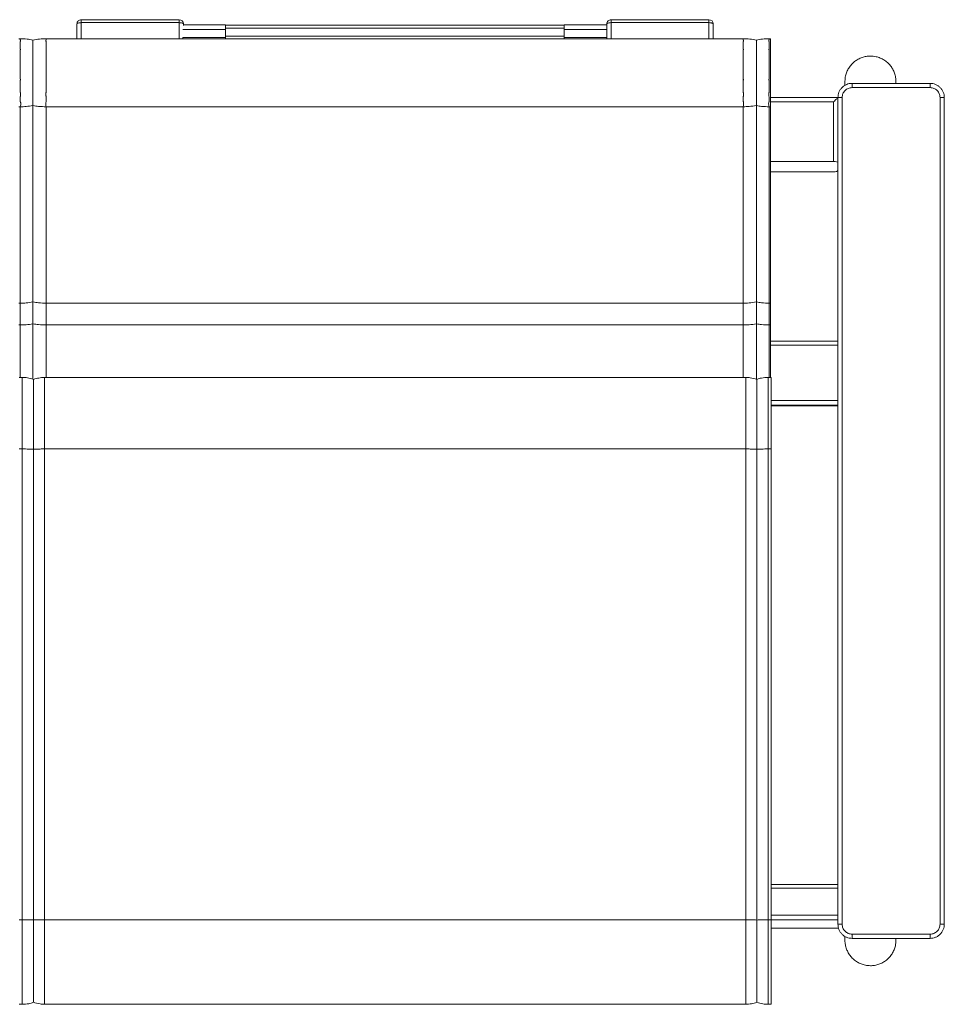
# Model space of a CAD drawing. Units: millimetres. Extents: x 3483 to 4833, y 3220 to 3914.
# Drawn here: x 4181 to 4833, y 3220 to 3914 of the extents above; entities that cross this region are included whole.
import ezdxf

# ---------------------------------------------------------------- set-up
doc = ezdxf.new("R2010")
doc.units = ezdxf.units.MM
doc.header["$LTSCALE"] = 20

msp = doc.modelspace()

# ---------------------------------------------------------------- linework, layer by layer
at = {"color": 7, "linetype": 'Continuous', "lineweight": 15}
for p, q in [((4221.25, 3900.22), (4221.25, 3910.6)), ((4293.25, 3913.6), (4224.25, 3913.6)), ((4293.25, 3911.51), (4224.25, 3911.51)), ((4296.25, 3909.51), (4296.25, 3910.6)), ((4325.84, 3909.91), (4296.25, 3909.91)), ((4325.84, 3909.91), (4325.84, 3906.77)), ((4564.75, 3909.84), (4325.84, 3909.84)), ((4594.75, 3909.91), (4564.75, 3909.91)), ((4564.75, 3906.77), (4564.75, 3909.91)), ((4594.75, 3909.51), (4594.75, 3910.6)), ((4594.75, 3909.51), (4594.75, 3906.77)), ((4666.75, 3913.6), (4597.75, 3913.6)), ((4666.75, 3911.51), (4597.75, 3911.51)), ((4669.75, 3900.22), (4669.75, 3910.6)), ((4181.57, 3900.22), (4180.2, 3900.22)), ((4181.25, 3899.34), (4181.25, 3900.16)), ((4181.57, 3900.21), (4181.55, 3900.12)), ((4691.1, 3900.22), (4199.28, 3900.22)), ((4199.54, 3899.34), (4199.54, 3900.16)), ((4295.84, 3900.22), (4295.84, 3901.05)), ((4325.84, 3906.77), (4325.84, 3901.05)), ((4325.84, 3901.05), (4325.84, 3900.22)), ((4564.75, 3901.05), (4564.75, 3906.77)), ((4594.75, 3906.77), (4564.75, 3906.77)), ((4564.75, 3900.22), (4564.75, 3901.05)), ((4594.75, 3901.05), (4564.75, 3901.05)), ((4594.75, 3906.77), (4594.75, 3901.05)), ((4594.75, 3901.05), (4594.75, 3900.22)), ((4690.86, 3899.34), (4690.86, 3900.16)), ((4691.1, 3900.18), (4691.19, 3900.15)), ((4710.2, 3900.22), (4708.84, 3900.22)), ((4708.86, 3900.11), (4708.84, 3900.21)), ((4709.15, 3899.34), (4709.15, 3900.16)), ((4762.56, 3869.92), (4762.56, 3867.32)), ((4762.57, 3870.28), (4762.59, 3869.92)), ((4767.62, 3868.74), (4822.62, 3868.74)), ((4767.62, 3868.74), (4767.62, 3865.74)), ((4767.62, 3865.74), (4822.62, 3865.74)), ((4798.56, 3868.74), (4798.56, 3869.92)), ((4822.62, 3868.74), (4822.62, 3865.74)), ((4181.25, 3855.86), (4181.25, 3859.31)), ((4199.54, 3855.86), (4199.54, 3859.31)), ((4690.86, 3855.86), (4690.86, 3859.3)), ((4709.15, 3855.86), (4709.15, 3859.3)), ((4757.62, 3858.74), (4710.2, 3858.74)), ((4757.62, 3812.74), (4757.62, 3858.74)), ((4757.62, 3276.09), (4757.62, 3858.74)), ((4757.62, 3858.74), (4760.62, 3858.74)), ((4760.62, 3276.09), (4760.62, 3858.74)), ((4829.62, 3858.74), (4829.62, 3276.09)), ((4832.62, 3858.74), (4829.62, 3858.74)), ((4832.62, 3858.74), (4832.62, 3276.09)), ((4180.2, 3852.26), (4181.25, 3852.26)), ((4181.25, 3713.82), (4181.25, 3852.26)), ((4190.2, 3714.65), (4190.2, 3853.09)), ((4199.54, 3852.26), (4690.86, 3852.26)), ((4199.54, 3713.82), (4199.54, 3852.26)), ((4690.86, 3713.82), (4690.86, 3852.26)), ((4700.2, 3714.65), (4700.2, 3853.09)), ((4709.15, 3852.26), (4710.2, 3852.26)), ((4709.15, 3713.82), (4709.15, 3852.26)), ((4710.2, 3713.82), (4710.2, 3852.26)), ((4754.62, 3813.69), (4754.62, 3855.74)), ((4754.62, 3813.69), (4710.2, 3813.69)), ((4710.2, 3806.4), (4746.57, 3806.4)), ((4710.2, 3806.4), (4754.62, 3806.4)), ((4757.62, 3806.91), (4757.29, 3806.91)), ((4180.2, 3713.82), (4181.25, 3713.82)), ((4199.54, 3713.82), (4690.86, 3713.82)), ((4709.15, 3713.82), (4710.2, 3713.82)), ((4190.2, 3660.17), (4190.2, 3699.25)), ((4700.2, 3660.16), (4700.2, 3699.25)), ((4180.2, 3698.43), (4181.25, 3698.43)), ((4199.54, 3698.43), (4690.86, 3698.43)), ((4709.15, 3698.43), (4710.2, 3698.43)), ((4710.2, 3661.5), (4710.2, 3698.43)), ((4757.62, 3687.04), (4710.2, 3687.04)), ((4182.64, 3661.51), (4180.49, 3661.51)), ((4692.72, 3661.5), (4198.27, 3661.51)), ((4710.49, 3661.5), (4708.35, 3661.5)), ((4757.62, 3641.43), (4710.49, 3641.43)), ((4180.49, 3611.05), (4182.64, 3611.05)), ((4182.64, 3611.05), (4182.63, 3279.18)), ((4190.49, 3610.93), (4190.49, 3279.07)), ((4198.27, 3611.05), (4198.26, 3279.18)), ((4198.27, 3611.05), (4692.72, 3611.04)), ((4692.72, 3611.04), (4692.72, 3279.18)), ((4700.49, 3610.93), (4700.49, 3279.06)), ((4708.35, 3611.04), (4708.35, 3279.18)), ((4708.35, 3611.04), (4710.49, 3611.04)), ((4710.49, 3611.04), (4710.49, 3279.18)), ((4757.62, 3304.16), (4710.49, 3304.16)), ((4757.62, 3304.15), (4710.49, 3304.15)), ((4180.49, 3279.18), (4182.63, 3279.18)), ((4710.49, 3279.18), (4708.35, 3279.18)), ((4757.62, 3276.09), (4760.62, 3276.09)), ((4829.62, 3276.09), (4832.62, 3276.09)), ((4758.08, 3273.26), (4710.49, 3273.26)), ((4822.62, 3269.09), (4767.62, 3269.09)), ((4767.62, 3266.09), (4767.62, 3269.09)), ((4822.62, 3266.09), (4822.62, 3269.09)), ((4762.56, 3267.51), (4762.56, 3264.9)), ((4762.6, 3264.9), (4762.56, 3264.55)), ((4822.62, 3266.09), (4767.62, 3266.09)), ((4798.56, 3264.9), (4798.56, 3266.09)), ((4180.49, 3219.64), (4182.63, 3219.64)), ((4198.26, 3219.64), (4692.72, 3219.64)), ((4708.35, 3219.64), (4710.49, 3219.64))]:
    msp.add_line(p, q, dxfattribs=at)
at = {"color": 8, "linetype": 'Continuous', "lineweight": 15}
for p, q in [((4224.25, 3900.22), (4224.25, 3911.51)), ((4293.25, 3900.22), (4293.25, 3911.51)), ((4325.84, 3907.74), (4564.75, 3907.74)), ((4597.75, 3900.22), (4597.75, 3911.51)), ((4666.75, 3911.51), (4666.75, 3913.6)), ((4666.75, 3900.22), (4666.75, 3911.51)), ((4325.84, 3906.77), (4295.84, 3906.77)), ((4325.84, 3901.05), (4295.84, 3901.05)), ((4325.84, 3902.03), (4564.75, 3902.02)), ((4754.62, 3855.74), (4710.2, 3855.74)), ((4181.25, 3661.51), (4181.25, 3698.43)), ((4199.54, 3661.51), (4199.54, 3698.43)), ((4690.86, 3661.5), (4690.86, 3698.43)), ((4709.15, 3661.5), (4709.15, 3698.43)), ((4710.2, 3684.32), (4757.62, 3684.32)), ((4757.62, 3645.23), (4710.49, 3645.23)), ((4757.62, 3641.95), (4710.49, 3641.95)), ((4757.62, 3301.45), (4710.49, 3301.45)), ((4710.49, 3282.52), (4757.62, 3282.52)), ((4710.49, 3279.25), (4757.62, 3279.25))]:
    msp.add_line(p, q, dxfattribs=at)
at = {"color": 7, "linetype": 'Continuous', "lineweight": 15, "flags": 128}
for points in [[(4224.25, 3911.51), (4223.66, 3911.49), (4223.1, 3911.44), (4222.58, 3911.36), (4222.12, 3911.25), (4221.75, 3911.11), (4221.47, 3910.95), (4221.3, 3910.78), (4221.25, 3910.6)], [(4296.25, 3910.6), (4296.19, 3910.78), (4296.02, 3910.95), (4295.74, 3911.11), (4295.37, 3911.25), (4294.91, 3911.36), (4294.39, 3911.44), (4293.83, 3911.49), (4293.25, 3911.51)], [(4597.75, 3911.51), (4597.16, 3911.49), (4596.6, 3911.44), (4596.08, 3911.36), (4595.62, 3911.24), (4595.25, 3911.11), (4594.97, 3910.95), (4594.8, 3910.78), (4594.75, 3910.6)], [(4669.75, 3910.6), (4669.69, 3910.78), (4669.52, 3910.95), (4669.24, 3911.11), (4668.87, 3911.24), (4668.41, 3911.36), (4667.89, 3911.44), (4667.33, 3911.49), (4666.75, 3911.51)], [(4710.2, 3852.26), (4710.2, 3853.64), (4710.2, 3855.34), (4710.2, 3857.35), (4710.2, 3859.62), (4710.2, 3862.13), (4710.2, 3864.83), (4710.2, 3867.69), (4710.2, 3870.66), (4710.2, 3873.7), (4710.2, 3876.77), (4710.2, 3879.81), (4710.2, 3882.78), (4710.2, 3885.64), (4710.2, 3888.34), (4710.2, 3890.84), (4710.2, 3893.11), (4710.2, 3895.11), (4710.2, 3896.81), (4710.2, 3898.19), (4710.2, 3899.23), (4710.2, 3899.9), (4710.2, 3900.2), (4710.2, 3900.22)], [(4757.62, 3858.74), (4757.58, 3858.69), (4757.44, 3858.56), (4757.22, 3858.34), (4756.92, 3858.04), (4756.55, 3857.67), (4756.12, 3857.24), (4755.65, 3856.77), (4755.14, 3856.26), (4754.62, 3855.74)], [(4710.2, 3698.43), (4710.2, 3699.71), (4710.2, 3701.17), (4710.2, 3702.82), (4710.2, 3704.66), (4710.2, 3706.68), (4710.2, 3708.88), (4710.2, 3711.26), (4710.2, 3713.82)], [(4190.49, 3660.09), (4190.49, 3660.09), (4190.49, 3659.91), (4190.49, 3659.36), (4190.49, 3658.45), (4190.49, 3657.19), (4190.49, 3655.58), (4190.49, 3653.63), (4190.49, 3651.36), (4190.49, 3648.79), (4190.49, 3645.93), (4190.49, 3642.8), (4190.49, 3639.42), (4190.49, 3635.81), (4190.49, 3632.01), (4190.49, 3628.03), (4190.49, 3623.9), (4190.49, 3619.66), (4190.49, 3615.32), (4190.49, 3610.93)], [(4700.49, 3660.09), (4700.49, 3660.09), (4700.49, 3659.9), (4700.49, 3659.36), (4700.49, 3658.45), (4700.49, 3657.18), (4700.49, 3655.57), (4700.49, 3653.63), (4700.49, 3651.36), (4700.49, 3648.79), (4700.49, 3645.93), (4700.49, 3642.79), (4700.49, 3639.41), (4700.49, 3635.81), (4700.49, 3632.01), (4700.49, 3628.03), (4700.49, 3623.9), (4700.49, 3619.66), (4700.49, 3615.32), (4700.49, 3610.93)], [(4710.49, 3661.5), (4710.49, 3661.46), (4710.49, 3661.12), (4710.49, 3660.41), (4710.49, 3659.36), (4710.49, 3657.97), (4710.49, 3656.24), (4710.49, 3654.19), (4710.49, 3651.83), (4710.49, 3649.18), (4710.49, 3646.25), (4710.49, 3643.06), (4710.49, 3639.64), (4710.49, 3636), (4710.49, 3632.16), (4710.49, 3628.17), (4710.49, 3624.03), (4710.49, 3619.78), (4710.49, 3615.44), (4710.49, 3611.04)], [(4190.49, 3221.06), (4190.49, 3221.06), (4190.49, 3221.24), (4190.49, 3221.79), (4190.49, 3222.7), (4190.49, 3223.96), (4190.49, 3225.57), (4190.49, 3227.52), (4190.49, 3229.78), (4190.49, 3232.36), (4190.49, 3235.22), (4190.49, 3238.35), (4190.49, 3241.73), (4190.49, 3245.33), (4190.49, 3249.14), (4190.49, 3253.12), (4190.49, 3257.24), (4190.49, 3261.49), (4190.49, 3265.82), (4190.49, 3270.22), (4190.49, 3274.64), (4190.49, 3279.07)], [(4198.26, 3279.18), (4475.16, 3279.18), (4692.72, 3279.18)], [(4700.49, 3221.06), (4700.49, 3221.06), (4700.49, 3221.24), (4700.49, 3221.79), (4700.49, 3222.69), (4700.49, 3223.96), (4700.49, 3225.57), (4700.49, 3227.51), (4700.49, 3229.78), (4700.49, 3232.35), (4700.49, 3235.22), (4700.49, 3238.35), (4700.49, 3241.73), (4700.49, 3245.33), (4700.49, 3249.14), (4700.49, 3253.11), (4700.49, 3257.24), (4700.49, 3261.48), (4700.49, 3265.82), (4700.49, 3270.21), (4700.49, 3274.64), (4700.49, 3279.06)], [(4710.49, 3279.18), (4710.49, 3274.76), (4710.49, 3270.33), (4710.49, 3265.93), (4710.49, 3261.59), (4710.49, 3257.33), (4710.49, 3253.19), (4710.49, 3249.18), (4710.49, 3245.34), (4710.49, 3241.69), (4710.49, 3238.25), (4710.49, 3235.05), (4710.49, 3232.11), (4710.49, 3229.44), (4710.49, 3227.07), (4710.49, 3225), (4710.49, 3223.25), (4710.49, 3221.84), (4710.49, 3220.77), (4710.49, 3220.05), (4710.49, 3219.69), (4710.49, 3219.64)]]:
    msp.add_lwpolyline(points, dxfattribs=at)
at = {"color": 8, "linetype": 'Continuous', "lineweight": 15, "flags": 128}
for points in [[(4293.25, 3911.51), (4293.25, 3912.05), (4293.25, 3912.54), (4293.25, 3912.95), (4293.25, 3913.27), (4293.25, 3913.49), (4293.25, 3913.59), (4293.25, 3913.6)], [(4182.64, 3661.51), (4182.64, 3661.47), (4182.64, 3661.12), (4182.64, 3660.42), (4182.64, 3659.37), (4182.64, 3657.97), (4182.64, 3656.25), (4182.64, 3654.2), (4182.64, 3651.84), (4182.64, 3649.18), (4182.64, 3646.25), (4182.64, 3643.06), (4182.64, 3639.64), (4182.64, 3636), (4182.64, 3632.17), (4182.64, 3628.17), (4182.64, 3624.03), (4182.64, 3619.78), (4182.64, 3615.44), (4182.64, 3611.05)], [(4198.27, 3661.51), (4198.27, 3661.47), (4198.27, 3661.12), (4198.27, 3660.42), (4198.27, 3659.37), (4198.27, 3657.97), (4198.27, 3656.25), (4198.27, 3654.2), (4198.27, 3651.84), (4198.27, 3649.18), (4198.27, 3646.25), (4198.27, 3643.06), (4198.27, 3639.64), (4198.27, 3636), (4198.27, 3632.17), (4198.27, 3628.17), (4198.27, 3624.03), (4198.27, 3619.78), (4198.27, 3615.44), (4198.27, 3611.05)], [(4692.72, 3661.5), (4692.72, 3661.46), (4692.72, 3661.12), (4692.72, 3660.41), (4692.72, 3659.36), (4692.72, 3657.97), (4692.72, 3656.24), (4692.72, 3654.19), (4692.72, 3651.83), (4692.72, 3649.18), (4692.72, 3646.25), (4692.72, 3643.06), (4692.72, 3639.64), (4692.72, 3636), (4692.72, 3632.16), (4692.72, 3628.17), (4692.72, 3624.03), (4692.72, 3619.78), (4692.72, 3615.44), (4692.72, 3611.04)], [(4708.35, 3661.5), (4708.35, 3661.46), (4708.35, 3661.12), (4708.35, 3660.41), (4708.35, 3659.36), (4708.35, 3657.97), (4708.35, 3656.24), (4708.35, 3654.19), (4708.35, 3651.83), (4708.35, 3649.18), (4708.35, 3646.25), (4708.35, 3643.06), (4708.35, 3639.64), (4708.35, 3636), (4708.35, 3632.16), (4708.35, 3628.17), (4708.35, 3624.03), (4708.35, 3619.78), (4708.35, 3615.44), (4708.35, 3611.04)], [(4182.63, 3219.64), (4182.63, 3219.69), (4182.63, 3220.06), (4182.63, 3220.78), (4182.63, 3221.85), (4182.63, 3223.26), (4182.63, 3225), (4182.63, 3227.07), (4182.63, 3229.44), (4182.63, 3232.11), (4182.63, 3235.06), (4182.63, 3238.26), (4182.63, 3241.69), (4182.63, 3245.35), (4182.63, 3249.19), (4182.63, 3253.19), (4182.63, 3257.34), (4182.63, 3261.59), (4182.63, 3265.93), (4182.63, 3270.33), (4182.63, 3274.76), (4182.63, 3279.18)], [(4198.26, 3219.64), (4198.26, 3219.69), (4198.26, 3220.06), (4198.26, 3220.78), (4198.26, 3221.85), (4198.26, 3223.26), (4198.26, 3225), (4198.26, 3227.07), (4198.26, 3229.44), (4198.26, 3232.11), (4198.26, 3235.06), (4198.26, 3238.26), (4198.26, 3241.69), (4198.26, 3245.34), (4198.26, 3249.19), (4198.26, 3253.19), (4198.26, 3257.34), (4198.26, 3261.59), (4198.26, 3265.93), (4198.26, 3270.33), (4198.26, 3274.76), (4198.26, 3279.18)], [(4692.72, 3219.64), (4692.72, 3219.69), (4692.72, 3220.05), (4692.72, 3220.77), (4692.72, 3221.84), (4692.72, 3223.25), (4692.72, 3225), (4692.72, 3227.07), (4692.72, 3229.44), (4692.72, 3232.11), (4692.72, 3235.05), (4692.72, 3238.25), (4692.72, 3241.69), (4692.72, 3245.34), (4692.72, 3249.18), (4692.72, 3253.19), (4692.72, 3257.33), (4692.72, 3261.59), (4692.72, 3265.93), (4692.72, 3270.33), (4692.72, 3274.76), (4692.72, 3279.18)], [(4708.35, 3219.64), (4708.35, 3219.69), (4708.35, 3220.05), (4708.35, 3220.77), (4708.35, 3221.84), (4708.35, 3223.25), (4708.35, 3225), (4708.35, 3227.07), (4708.35, 3229.44), (4708.35, 3232.11), (4708.35, 3235.05), (4708.35, 3238.25), (4708.35, 3241.69), (4708.35, 3245.34), (4708.35, 3249.18), (4708.35, 3253.19), (4708.35, 3257.33), (4708.35, 3261.59), (4708.35, 3265.93), (4708.35, 3270.33), (4708.35, 3274.76), (4708.35, 3279.18)]]:
    msp.add_lwpolyline(points, dxfattribs=at)
at = {"color": 7, "linetype": 'Continuous', "lineweight": 15}
for centre, start, end in [((4224.25, 3910.6), 89.98884, 179.99963), ((4293.25, 3910.6), 359.99963, 89.99963), ((4597.75, 3910.6), 89.98884, 179.99963), ((4666.75, 3910.6), 359.99963, 89.99963)]:
    msp.add_arc(centre, 3, start, end, dxfattribs=at)
for centre, start_param, end_param in [((4754.62, 3812.74), 0, 1.570796), ((4754.62, 3807.35), 4.712389, 6.283185)]:
    msp.add_ellipse(centre, major_axis=(3, 0), ratio=0.317219, start_param=start_param, end_param=end_param, dxfattribs=at)
at = {"color": 8, "linetype": 'Continuous', "lineweight": 15}
for points, knots in [([(4224.25, 3911.51), (4224.25, 3911.86), (4224.25, 3912.56), (4224.25, 3913.29), (4224.25, 3913.6), (4224.25, 3913.59), (4224.25, 3913.59)], [0, 0, 0, 0, 0.301355, 0.602733, 0.904099, 1, 1, 1, 1]), ([(4597.75, 3911.51), (4597.75, 3911.86), (4597.75, 3912.56), (4597.75, 3913.29), (4597.75, 3913.59), (4597.75, 3913.59), (4597.75, 3913.59)], [0, 0, 0, 0, 0.301358, 0.602739, 0.904098, 1, 1, 1, 1]), ([(4181.25, 3900.16), (4181.26, 3900.16), (4181.26, 3900.16), (4181.27, 3900.16), (4181.28, 3900.16), (4181.29, 3900.16), (4181.31, 3900.16), (4181.33, 3900.17), (4181.38, 3900.18), (4181.46, 3900.2), (4181.58, 3900.23), (4181.57, 3900.21), (4181.57, 3900.21)], [0, 0, 0, 0, 0.004062, 0.009715, 0.016489, 0.032119, 0.048298, 0.072002, 0.106988, 0.328922, 0.846009, 1, 1, 1, 1]), ([(4199.28, 3900.22), (4199.31, 3900.21), (4199.35, 3900.21), (4199.45, 3900.17), (4199.47, 3900.17), (4199.48, 3900.17), (4199.49, 3900.16), (4199.51, 3900.16), (4199.52, 3900.16), (4199.53, 3900.16), (4199.53, 3900.16), (4199.54, 3900.16), (4199.54, 3900.16)], [0, 0, 0, 0, 0.790868, 0.864788, 0.909437, 0.938789, 0.958587, 0.972178, 0.985683, 0.991479, 0.996308, 1, 1, 1, 1]), ([(4690.86, 3900.16), (4690.86, 3900.16), (4690.87, 3900.16), (4690.87, 3900.16), (4690.89, 3900.16), (4691.01, 3900.17), (4691.07, 3900.21), (4691.09, 3900.19), (4691.1, 3900.18)], [0, 0, 0, 0, 0.001489, 0.00576, 0.011886, 0.024973, 0.375158, 1, 1, 1, 1]), ([(4708.84, 3900.21), (4708.83, 3900.21), (4708.82, 3900.23), (4708.94, 3900.2), (4709.03, 3900.17), (4709.08, 3900.16), (4709.1, 3900.16), (4709.11, 3900.16), (4709.12, 3900.16), (4709.14, 3900.16), (4709.14, 3900.16), (4709.15, 3900.16), (4709.15, 3900.16)], [0, 0, 0, 0, 0.147296, 0.664178, 0.898868, 0.931979, 0.954408, 0.969775, 0.98501, 0.991885, 0.996724, 1, 1, 1, 1])]:
    msp.add_open_spline(points, degree=3, knots=knots, dxfattribs=at)
at = {"color": 7, "linetype": 'Continuous', "lineweight": 15}
for points, knots in [([(4190.2, 3899.26), (4188.82, 3899.53), (4185.86, 3900.09), (4182.85, 3900.14), (4181.25, 3900.16)], [0, 0, 0, 0, 0.4683326, 1, 1, 1, 1]), ([(4199.54, 3900.16), (4197.96, 3900.13), (4194.82, 3900.06), (4191.73, 3899.53), (4190.2, 3899.26)], [0, 0, 0, 0, 0.505265, 1, 1, 1, 1]), ([(4700.2, 3899.26), (4698.67, 3899.52), (4695.58, 3900.05), (4692.45, 3900.13), (4690.86, 3900.16)], [0, 0, 0, 0, 0.4947322, 1, 1, 1, 1]), ([(4709.15, 3900.16), (4707.55, 3900.13), (4704.54, 3900.08), (4701.59, 3899.52), (4700.2, 3899.26)], [0, 0, 0, 0, 0.5316581, 1, 1, 1, 1]), ([(4181.25, 3898.11), (4181.26, 3898.11), (4181.27, 3898.11), (4181.28, 3898.12), (4181.32, 3898.14), (4181.39, 3898.22), (4181.5, 3898.56), (4181.42, 3898.96), (4181.42, 3899.25), (4181.29, 3899.33), (4181.28, 3899.34), (4181.28, 3899.34), (4181.27, 3899.34), (4181.27, 3899.34), (4181.26, 3899.34), (4181.26, 3899.34), (4181.25, 3899.34), (4181.25, 3899.34)], [0, 0, 0, 0, 0.0035468, 0.0080331, 0.0163627, 0.044678, 0.1788051, 0.7125438, 0.9784425, 0.984946, 0.990932, 0.9929366, 0.9949809, 0.9962183, 0.997485, 0.99863, 1, 1, 1, 1]), ([(4181.25, 3893.01), (4181.25, 3894.03), (4181.25, 3896.08), (4181.25, 3897.44), (4181.25, 3898.11)], [0, 0, 0, 0, 0.500006, 1, 1, 1, 1]), ([(4190.2, 3853.09), (4190.2, 3853.74), (4190.2, 3855.05), (4190.2, 3857.9), (4190.2, 3861.27), (4190.2, 3865.13), (4190.2, 3869.33), (4190.2, 3873.73), (4190.2, 3878.18), (4190.2, 3882.53), (4190.2, 3886.63), (4190.2, 3890.35), (4190.2, 3893.56), (4190.2, 3896.15), (4190.2, 3898), (4190.2, 3899.03), (4190.2, 3899.13), (4190.2, 3899.16)], [0, 0, 0, 0, 0.068857, 0.137747, 0.206667, 0.275607, 0.344586, 0.413551, 0.482565, 0.551561, 0.620556, 0.68957, 0.758535, 0.827516, 0.896453, 0.965375, 1, 1, 1, 1]), ([(4199.54, 3899.34), (4199.54, 3899.34), (4199.54, 3899.34), (4199.53, 3899.34), (4199.52, 3899.34), (4199.49, 3899.32), (4199.44, 3899.24), (4199.39, 3899.05), (4199.3, 3898.7), (4199.35, 3898.36), (4199.45, 3898.16), (4199.5, 3898.12), (4199.52, 3898.12), (4199.53, 3898.11), (4199.54, 3898.11), (4199.54, 3898.11)], [0, 0, 0, 0, 0.0012937, 0.0028255, 0.0057945, 0.0166473, 0.0597131, 0.2312925, 0.5775552, 0.9215135, 0.9795477, 0.9876772, 0.993801, 0.9972885, 1, 1, 1, 1]), ([(4199.54, 3893.01), (4199.54, 3894.03), (4199.54, 3896.08), (4199.54, 3897.44), (4199.54, 3898.11)], [0, 0, 0, 0, 0.500006, 1, 1, 1, 1]), ([(4690.86, 3898.11), (4690.87, 3898.11), (4690.88, 3898.11), (4690.89, 3898.12), (4690.92, 3898.13), (4690.99, 3898.21), (4691.09, 3898.52), (4691.07, 3898.89), (4691, 3899.19), (4690.94, 3899.3), (4690.91, 3899.32), (4690.9, 3899.33), (4690.89, 3899.33), (4690.89, 3899.34), (4690.88, 3899.34), (4690.88, 3899.34), (4690.87, 3899.34), (4690.87, 3899.34), (4690.86, 3899.34), (4690.86, 3899.34)], [0, 0, 0, 0, 0.003201, 0.007246, 0.014809, 0.040833, 0.164775, 0.657933, 0.903483, 0.964868, 0.980211, 0.986183, 0.991518, 0.993496, 0.995481, 0.996588, 0.997714, 0.998741, 1, 1, 1, 1]), ([(4690.86, 3893.01), (4690.86, 3894.03), (4690.86, 3896.08), (4690.86, 3897.43), (4690.86, 3898.11)], [0, 0, 0, 0, 0.499998, 1, 1, 1, 1]), ([(4700.2, 3853.09), (4700.2, 3853.74), (4700.2, 3855.05), (4700.2, 3857.9), (4700.2, 3861.27), (4700.2, 3865.13), (4700.2, 3869.33), (4700.2, 3873.73), (4700.2, 3878.17), (4700.2, 3882.53), (4700.2, 3886.62), (4700.2, 3890.35), (4700.2, 3893.55), (4700.2, 3896.15), (4700.2, 3898), (4700.2, 3899.03), (4700.2, 3899.13), (4700.2, 3899.16)], [0, 0, 0, 0, 0.068859, 0.137748, 0.206669, 0.275608, 0.344587, 0.413552, 0.482566, 0.55156, 0.620555, 0.689568, 0.758534, 0.827514, 0.896451, 0.965374, 1, 1, 1, 1]), ([(4709.15, 3899.34), (4709.15, 3899.34), (4709.15, 3899.34), (4709.14, 3899.34), (4709.14, 3899.34), (4709.13, 3899.34), (4709.12, 3899.34), (4709.1, 3899.32), (4709.05, 3899.26), (4708.95, 3899.01), (4708.91, 3898.65), (4708.98, 3898.27), (4709.06, 3898.16), (4709.09, 3898.13), (4709.11, 3898.12), (4709.13, 3898.11), (4709.15, 3898.11), (4709.15, 3898.11), (4709.15, 3898.11)], [0, 0, 0, 0, 0.0016385, 0.0028743, 0.0041265, 0.0055809, 0.0080321, 0.0156298, 0.0505295, 0.1889995, 0.7433045, 0.9268043, 0.9644898, 0.9778674, 0.9913606, 0.9958549, 0.9995093, 1, 1, 1, 1]), ([(4709.15, 3893.01), (4709.15, 3894.03), (4709.15, 3896.08), (4709.15, 3897.43), (4709.15, 3898.11)], [0, 0, 0, 0, 0.499998, 1, 1, 1, 1]), ([(4181.25, 3892.3), (4181.26, 3892.3), (4181.27, 3892.31), (4181.28, 3892.31), (4181.31, 3892.33), (4181.35, 3892.42), (4181.38, 3892.59), (4181.37, 3892.76), (4181.35, 3892.87), (4181.33, 3892.92), (4181.32, 3892.96), (4181.3, 3892.98), (4181.28, 3893), (4181.27, 3893.01), (4181.26, 3893.01), (4181.25, 3893.01), (4181.25, 3893.01)], [0, 0, 0, 0, 0.010577, 0.024276, 0.048353, 0.121155, 0.397476, 0.692803, 0.790593, 0.856072, 0.901122, 0.939372, 0.971498, 0.986045, 0.995921, 1, 1, 1, 1]), ([(4181.25, 3871.79), (4181.25, 3873.64), (4181.25, 3877.35), (4181.25, 3882.84), (4181.25, 3888), (4181.25, 3890.87), (4181.25, 3892.3)], [0, 0, 0, 0, 0.249998, 0.499998, 0.75, 1, 1, 1, 1]), ([(4199.54, 3893.01), (4199.54, 3893.01), (4199.53, 3893.01), (4199.52, 3893.01), (4199.5, 3892.99), (4199.45, 3892.91), (4199.43, 3892.73), (4199.43, 3892.53), (4199.47, 3892.38), (4199.49, 3892.34), (4199.51, 3892.32), (4199.52, 3892.31), (4199.53, 3892.3), (4199.54, 3892.3), (4199.54, 3892.3)], [0, 0, 0, 0, 0.008219, 0.018891, 0.038015, 0.10029, 0.37182, 0.763844, 0.894737, 0.940585, 0.965535, 0.981653, 0.992289, 1, 1, 1, 1]), ([(4199.54, 3871.79), (4199.54, 3873.64), (4199.54, 3877.35), (4199.54, 3882.84), (4199.54, 3888), (4199.54, 3890.87), (4199.54, 3892.3)], [0, 0, 0, 0, 0.249998, 0.499998, 0.75, 1, 1, 1, 1]), ([(4690.86, 3892.3), (4690.87, 3892.3), (4690.87, 3892.3), (4690.89, 3892.31), (4690.91, 3892.33), (4690.96, 3892.41), (4690.98, 3892.61), (4690.97, 3892.81), (4690.93, 3892.95), (4690.91, 3892.98), (4690.89, 3893), (4690.88, 3893.01), (4690.87, 3893.01), (4690.86, 3893.01), (4690.86, 3893.01)], [0, 0, 0, 0, 0.00954, 0.021972, 0.043793, 0.111188, 0.376911, 0.822508, 0.912743, 0.944328, 0.976044, 0.988258, 0.996977, 1, 1, 1, 1]), ([(4690.86, 3871.78), (4690.86, 3873.64), (4690.86, 3877.34), (4690.86, 3882.83), (4690.86, 3887.99), (4690.86, 3890.86), (4690.86, 3892.3)], [0, 0, 0, 0, 0.250002, 0.500001, 0.749997, 1, 1, 1, 1]), ([(4709.15, 3893.01), (4709.15, 3893.01), (4709.14, 3893.01), (4709.13, 3893), (4709.11, 3892.99), (4709.06, 3892.91), (4709.03, 3892.72), (4709.02, 3892.51), (4709.08, 3892.36), (4709.1, 3892.33), (4709.12, 3892.31), (4709.13, 3892.3), (4709.14, 3892.3), (4709.15, 3892.3), (4709.15, 3892.3)], [0, 0, 0, 0, 0.008882, 0.020129, 0.039592, 0.099475, 0.344011, 0.831395, 0.88937, 0.946238, 0.968673, 0.984261, 0.995396, 1, 1, 1, 1]), ([(4709.15, 3871.78), (4709.15, 3873.64), (4709.15, 3877.34), (4709.15, 3882.83), (4709.15, 3887.99), (4709.15, 3890.86), (4709.15, 3892.3)], [0, 0, 0, 0, 0.250002, 0.500001, 0.749997, 1, 1, 1, 1]), ([(4798.56, 3869.92), (4798.52, 3870.92), (4798.42, 3872.95), (4797.63, 3875.89), (4796.39, 3878.69), (4794.71, 3881.23), (4792.6, 3883.46), (4790.17, 3885.29), (4787.44, 3886.69), (4784.24, 3887.71), (4780.89, 3888.08), (4777.55, 3887.8), (4774.62, 3887.05), (4771.83, 3885.8), (4769.32, 3884.12), (4767.1, 3882.03), (4765.27, 3879.6), (4763.87, 3876.88), (4762.84, 3873.77), (4762.66, 3871.51), (4762.57, 3870.28)], [0, 0, 0, 0, 0.05331, 0.108153, 0.161462, 0.21631, 0.269701, 0.32465, 0.377893, 0.43269, 0.503179, 0.556223, 0.610806, 0.663849, 0.718426, 0.771573, 0.826253, 0.879545, 0.934375, 1, 1, 1, 1]), ([(4181.25, 3870.81), (4181.26, 3870.81), (4181.26, 3870.81), (4181.28, 3870.82), (4181.3, 3870.84), (4181.34, 3870.95), (4181.38, 3871.22), (4181.38, 3871.5), (4181.32, 3871.7), (4181.3, 3871.75), (4181.28, 3871.77), (4181.27, 3871.78), (4181.26, 3871.78), (4181.25, 3871.79), (4181.25, 3871.79)], [0, 0, 0, 0, 0.008962, 0.020224, 0.039726, 0.099561, 0.344578, 0.832934, 0.890762, 0.947784, 0.970403, 0.984938, 0.995898, 1, 1, 1, 1]), ([(4181.25, 3862.31), (4181.25, 3863.65), (4181.25, 3866.34), (4181.25, 3869.32), (4181.25, 3870.81)], [0, 0, 0, 0, 0.499996, 1, 1, 1, 1]), ([(4199.54, 3871.79), (4199.54, 3871.78), (4199.53, 3871.78), (4199.52, 3871.78), (4199.49, 3871.75), (4199.45, 3871.63), (4199.42, 3871.34), (4199.42, 3871.04), (4199.5, 3870.84), (4199.52, 3870.82), (4199.53, 3870.81), (4199.54, 3870.81), (4199.54, 3870.81)], [0, 0, 0, 0, 0.009536, 0.021906, 0.04379, 0.111199, 0.376681, 0.906368, 0.962191, 0.98494, 0.993868, 1, 1, 1, 1]), ([(4199.54, 3862.31), (4199.54, 3863.65), (4199.54, 3866.34), (4199.54, 3869.32), (4199.54, 3870.81)], [0, 0, 0, 0, 0.499996, 1, 1, 1, 1]), ([(4690.86, 3870.81), (4690.87, 3870.81), (4690.87, 3870.81), (4690.88, 3870.82), (4690.9, 3870.84), (4690.94, 3870.93), (4690.98, 3871.17), (4690.98, 3871.45), (4690.94, 3871.65), (4690.92, 3871.73), (4690.9, 3871.76), (4690.88, 3871.78), (4690.87, 3871.78), (4690.86, 3871.78), (4690.86, 3871.78)], [0, 0, 0, 0, 0.0080149, 0.018156, 0.0358458, 0.0907595, 0.3226946, 0.7372699, 0.8750236, 0.9226689, 0.9706438, 0.985099, 0.9950722, 1, 1, 1, 1]), ([(4690.86, 3862.3), (4690.86, 3863.65), (4690.86, 3866.34), (4690.86, 3869.32), (4690.86, 3870.81)], [0, 0, 0, 0, 0.500009, 1, 1, 1, 1]), ([(4709.15, 3871.78), (4709.15, 3871.78), (4709.14, 3871.78), (4709.12, 3871.77), (4709.1, 3871.74), (4709.05, 3871.62), (4709.03, 3871.4), (4709.03, 3871.16), (4709.06, 3871.01), (4709.07, 3870.94), (4709.09, 3870.88), (4709.1, 3870.85), (4709.12, 3870.82), (4709.13, 3870.81), (4709.14, 3870.81), (4709.15, 3870.81), (4709.15, 3870.81)], [0, 0, 0, 0, 0.010594, 0.024345, 0.04839, 0.12119, 0.397579, 0.691717, 0.78916, 0.854383, 0.903493, 0.948501, 0.966669, 0.984987, 0.996481, 1, 1, 1, 1]), ([(4709.15, 3862.3), (4709.15, 3863.65), (4709.15, 3866.34), (4709.15, 3869.32), (4709.15, 3870.81)], [0, 0, 0, 0, 0.500009, 1, 1, 1, 1]), ([(4757.62, 3858.74), (4757.66, 3859.39), (4757.73, 3860.7), (4758.33, 3862.59), (4759.25, 3864.33), (4760.51, 3865.86), (4762.03, 3867.11), (4763.77, 3868.03), (4765.66, 3868.63), (4766.97, 3868.7), (4767.62, 3868.74)], [0, 0, 0, 0, 0.124998, 0.250003, 0.375004, 0.499998, 0.625003, 0.750001, 0.875002, 1, 1, 1, 1]), ([(4760.62, 3858.74), (4760.73, 3859.66), (4760.94, 3861.49), (4762.56, 3863.81), (4764.87, 3865.42), (4766.7, 3865.64), (4767.62, 3865.74)], [0, 0, 0, 0, 0.249997, 0.499998, 0.750008, 1, 1, 1, 1]), ([(4822.62, 3868.74), (4823.28, 3868.7), (4824.59, 3868.63), (4826.47, 3868.03), (4828.21, 3867.11), (4829.74, 3865.86), (4830.99, 3864.33), (4831.92, 3862.59), (4832.51, 3860.7), (4832.58, 3859.39), (4832.62, 3858.74)], [0, 0, 0, 0, 0.125001, 0.250002, 0.375, 0.499999, 0.624998, 0.75, 0.875003, 1, 1, 1, 1]), ([(4822.62, 3865.74), (4823.54, 3865.63), (4825.37, 3865.42), (4827.69, 3863.81), (4829.31, 3861.49), (4829.52, 3859.66), (4829.62, 3858.74)], [0, 0, 0, 0, 0.249991, 0.499999, 0.750004, 1, 1, 1, 1]), ([(4181.25, 3859.31), (4181.25, 3859.3), (4181.26, 3859.3), (4181.26, 3859.3), (4181.27, 3859.3), (4181.27, 3859.3), (4181.28, 3859.31), (4181.31, 3859.35), (4181.36, 3859.53), (4181.46, 3860.25), (4181.49, 3861.16), (4181.42, 3861.99), (4181.33, 3862.22), (4181.31, 3862.27), (4181.28, 3862.3), (4181.27, 3862.31), (4181.26, 3862.31), (4181.25, 3862.31)], [0, 0, 0, 0, 0.00161, 0.002856, 0.004093, 0.005544, 0.008029, 0.01575, 0.051249, 0.192118, 0.756129, 0.943007, 0.96498, 0.987108, 0.992862, 0.99685, 1, 1, 1, 1]), ([(4199.54, 3862.31), (4199.54, 3862.31), (4199.53, 3862.31), (4199.51, 3862.3), (4199.48, 3862.27), (4199.42, 3862.11), (4199.33, 3861.45), (4199.35, 3860.58), (4199.41, 3859.83), (4199.46, 3859.54), (4199.47, 3859.45), (4199.49, 3859.4), (4199.5, 3859.37), (4199.51, 3859.34), (4199.51, 3859.33), (4199.52, 3859.32), (4199.53, 3859.31), (4199.53, 3859.31), (4199.54, 3859.31), (4199.54, 3859.31), (4199.54, 3859.31)], [0, 0, 0, 0, 0.0031779, 0.0072415, 0.0146808, 0.0401408, 0.1609121, 0.6413068, 0.8804633, 0.9202007, 0.9466698, 0.9644099, 0.9763585, 0.9839542, 0.9891266, 0.9933851, 0.996874, 0.9985932, 0.9996816, 1, 1, 1, 1]), ([(4690.86, 3859.3), (4690.86, 3859.3), (4690.87, 3859.3), (4690.87, 3859.3), (4690.88, 3859.3), (4690.88, 3859.3), (4690.89, 3859.31), (4690.91, 3859.34), (4690.96, 3859.5), (4691.05, 3860.13), (4691.08, 3860.92), (4691.04, 3861.7), (4691, 3862), (4690.96, 3862.16), (4690.94, 3862.23), (4690.91, 3862.27), (4690.89, 3862.29), (4690.88, 3862.3), (4690.87, 3862.3), (4690.86, 3862.3)], [0, 0, 0, 0, 0.0013997, 0.0025232, 0.0036509, 0.0049422, 0.0071265, 0.013912, 0.0449999, 0.1684146, 0.6620807, 0.8252095, 0.9080924, 0.9498154, 0.9746797, 0.9837142, 0.9928139, 0.996805, 1, 1, 1, 1]), ([(4709.15, 3862.3), (4709.15, 3862.3), (4709.14, 3862.3), (4709.12, 3862.29), (4709.09, 3862.26), (4709.01, 3862.08), (4708.91, 3861.34), (4708.98, 3860.39), (4708.99, 3859.58), (4709.11, 3859.32), (4709.12, 3859.31), (4709.13, 3859.3), (4709.13, 3859.3), (4709.14, 3859.3), (4709.14, 3859.3), (4709.15, 3859.3), (4709.15, 3859.3), (4709.15, 3859.3)], [0, 0, 0, 0, 0.00353, 0.00804, 0.016355, 0.044667, 0.178791, 0.712565, 0.978479, 0.98483, 0.990542, 0.992812, 0.995077, 0.996318, 0.997539, 0.998958, 1, 1, 1, 1]), ([(4181.25, 3852.26), (4181.27, 3852.31), (4181.39, 3852.69), (4181.61, 3853.52), (4181.67, 3854.63), (4181.47, 3855.41), (4181.38, 3855.69), (4181.33, 3855.79), (4181.31, 3855.82), (4181.29, 3855.84), (4181.28, 3855.85), (4181.27, 3855.86), (4181.26, 3855.86), (4181.26, 3855.86), (4181.25, 3855.86)], [0, 0, 0, 0, 0.04864, 0.415861, 0.780989, 0.914844, 0.972228, 0.981309, 0.987466, 0.991663, 0.995708, 0.997466, 0.998947, 1, 1, 1, 1]), ([(4190.2, 3853.09), (4188.64, 3852.82), (4185.68, 3852.32), (4182.67, 3852.28), (4181.25, 3852.26)], [0, 0, 0, 0, 0.528601, 1, 1, 1, 1]), ([(4199.54, 3852.26), (4197.77, 3852.3), (4194.63, 3852.38), (4191.55, 3852.87), (4190.2, 3853.09)], [0, 0, 0, 0, 0.565047, 1, 1, 1, 1]), ([(4199.54, 3855.86), (4199.54, 3855.86), (4199.53, 3855.86), (4199.53, 3855.86), (4199.52, 3855.85), (4199.51, 3855.84), (4199.49, 3855.83), (4199.48, 3855.8), (4199.47, 3855.77), (4199.45, 3855.72), (4199.35, 3855.38), (4199.23, 3854.58), (4199.22, 3853.45), (4199.4, 3852.67), (4199.53, 3852.3), (4199.54, 3852.26)], [0, 0, 0, 0, 0.000951, 0.00221, 0.003704, 0.007181, 0.010682, 0.015786, 0.023349, 0.034844, 0.053834, 0.258938, 0.605705, 0.952989, 1, 1, 1, 1]), ([(4690.86, 3852.26), (4690.88, 3852.3), (4691.01, 3852.75), (4691.27, 3853.73), (4691.11, 3854.95), (4691.01, 3855.73), (4690.89, 3855.85), (4690.87, 3855.86), (4690.87, 3855.86), (4690.86, 3855.86), (4690.86, 3855.86)], [0, 0, 0, 0, 0.048576, 0.477572, 0.903363, 0.993577, 0.996948, 0.998528, 0.999642, 1, 1, 1, 1]), ([(4700.2, 3853.09), (4698.49, 3852.82), (4695.39, 3852.34), (4692.26, 3852.28), (4690.86, 3852.26)], [0, 0, 0, 0, 0.554661, 1, 1, 1, 1]), ([(4709.15, 3852.26), (4707.37, 3852.29), (4704.36, 3852.34), (4701.41, 3852.87), (4700.2, 3853.09)], [0, 0, 0, 0, 0.591015, 1, 1, 1, 1]), ([(4709.15, 3855.86), (4709.15, 3855.86), (4709.14, 3855.86), (4709.14, 3855.86), (4709.12, 3855.85), (4709.11, 3855.84), (4709.1, 3855.82), (4709.08, 3855.79), (4709.03, 3855.69), (4708.93, 3855.4), (4708.74, 3854.62), (4708.79, 3853.51), (4709.02, 3852.69), (4709.14, 3852.3), (4709.15, 3852.26)], [0, 0, 0, 0, 0.000857, 0.0021214, 0.0039018, 0.0078535, 0.0118403, 0.0176752, 0.0262674, 0.0869457, 0.2207744, 0.5858859, 0.9530821, 1, 1, 1, 1]), ([(4190.2, 3714.65), (4188.64, 3714.38), (4185.68, 3713.88), (4182.67, 3713.84), (4181.25, 3713.82)], [0, 0, 0, 0, 0.528595, 1, 1, 1, 1]), ([(4181.25, 3698.43), (4181.25, 3699.62), (4181.25, 3701.99), (4181.25, 3707.14), (4181.25, 3711.59), (4181.25, 3713.82)], [0, 0, 0, 0, 0.333333, 0.666666, 1, 1, 1, 1]), ([(4199.54, 3713.82), (4197.77, 3713.86), (4194.63, 3713.93), (4191.54, 3714.43), (4190.2, 3714.65)], [0, 0, 0, 0, 0.565052, 1, 1, 1, 1]), ([(4190.2, 3699.25), (4190.2, 3700.22), (4190.2, 3702.17), (4190.2, 3706), (4190.2, 3710.14), (4190.2, 3713.15), (4190.2, 3714.65)], [0, 0, 0, 0, 0.27968, 0.559603, 0.779798, 1, 1, 1, 1]), ([(4199.54, 3698.43), (4199.54, 3699.62), (4199.54, 3701.99), (4199.54, 3707.14), (4199.54, 3711.59), (4199.54, 3713.82)], [0, 0, 0, 0, 0.333333, 0.666666, 1, 1, 1, 1]), ([(4700.2, 3714.65), (4698.49, 3714.38), (4695.39, 3713.9), (4692.26, 3713.84), (4690.86, 3713.82)], [0, 0, 0, 0, 0.554662, 1, 1, 1, 1]), ([(4690.86, 3698.43), (4690.86, 3699.61), (4690.86, 3701.99), (4690.86, 3707.13), (4690.86, 3711.59), (4690.86, 3713.82)], [0, 0, 0, 0, 0.333333, 0.666666, 1, 1, 1, 1]), ([(4709.15, 3713.82), (4707.37, 3713.85), (4704.36, 3713.9), (4701.41, 3714.43), (4700.2, 3714.65)], [0, 0, 0, 0, 0.591013, 1, 1, 1, 1]), ([(4700.2, 3699.25), (4700.2, 3700.22), (4700.2, 3702.17), (4700.2, 3706), (4700.2, 3710.14), (4700.2, 3713.14), (4700.2, 3714.65)], [0, 0, 0, 0, 0.2796874, 0.5596144, 0.7798046, 1, 1, 1, 1]), ([(4709.15, 3698.43), (4709.15, 3699.61), (4709.15, 3701.99), (4709.15, 3707.13), (4709.15, 3711.59), (4709.15, 3713.82)], [0, 0, 0, 0, 0.333333, 0.666666, 1, 1, 1, 1]), ([(4190.2, 3699.25), (4188.64, 3698.99), (4185.68, 3698.49), (4182.67, 3698.45), (4181.25, 3698.43)], [0, 0, 0, 0, 0.528497, 1, 1, 1, 1]), ([(4199.54, 3698.43), (4197.77, 3698.47), (4194.63, 3698.54), (4191.54, 3699.04), (4190.2, 3699.25)], [0, 0, 0, 0, 0.5651549, 1, 1, 1, 1]), ([(4700.2, 3699.25), (4698.49, 3698.98), (4695.39, 3698.51), (4692.26, 3698.45), (4690.86, 3698.43)], [0, 0, 0, 0, 0.554576, 1, 1, 1, 1]), ([(4709.15, 3698.43), (4707.37, 3698.46), (4704.36, 3698.51), (4701.41, 3699.03), (4700.2, 3699.25)], [0, 0, 0, 0, 0.591135, 1, 1, 1, 1]), ([(4190.49, 3660.09), (4189.11, 3660.54), (4186.55, 3661.38), (4183.86, 3661.47), (4182.64, 3661.51)], [0, 0, 0, 0, 0.542612, 1, 1, 1, 1]), ([(4198.27, 3661.51), (4196.93, 3661.4), (4194.29, 3661.2), (4191.75, 3660.46), (4190.49, 3660.09)], [0, 0, 0, 0, 0.50545, 1, 1, 1, 1]), ([(4700.49, 3660.09), (4698.93, 3660.54), (4696.38, 3661.28), (4693.74, 3661.44), (4692.72, 3661.5)], [0, 0, 0, 0, 0.6139349, 1, 1, 1, 1]), ([(4708.35, 3661.5), (4706.8, 3661.44), (4704.11, 3661.33), (4701.57, 3660.46), (4700.49, 3660.09)], [0, 0, 0, 0, 0.576295, 1, 1, 1, 1]), ([(4182.64, 3611.05), (4184.19, 3611.04), (4186.88, 3611.03), (4189.42, 3610.96), (4190.49, 3610.93)], [0, 0, 0, 0, 0.576288, 1, 1, 1, 1]), ([(4190.49, 3610.93), (4192.06, 3610.97), (4194.6, 3611.03), (4197.25, 3611.04), (4198.27, 3611.05)], [0, 0, 0, 0, 0.613926, 1, 1, 1, 1]), ([(4700.49, 3610.93), (4698.93, 3610.96), (4696.38, 3611.02), (4693.74, 3611.04), (4692.72, 3611.04)], [0, 0, 0, 0, 0.613937, 1, 1, 1, 1]), ([(4708.35, 3611.04), (4706.8, 3611.04), (4704.11, 3611.03), (4701.57, 3610.96), (4700.49, 3610.93)], [0, 0, 0, 0, 0.576296, 1, 1, 1, 1]), ([(4182.63, 3279.18), (4184.02, 3279.18), (4186.71, 3279.17), (4189.26, 3279.1), (4190.49, 3279.07)], [0, 0, 0, 0, 0.51709, 1, 1, 1, 1]), ([(4190.49, 3279.07), (4191.9, 3279.1), (4194.45, 3279.16), (4197.09, 3279.18), (4198.26, 3279.18)], [0, 0, 0, 0, 0.555032, 1, 1, 1, 1]), ([(4700.49, 3279.06), (4699.08, 3279.1), (4696.54, 3279.16), (4693.89, 3279.17), (4692.72, 3279.18)], [0, 0, 0, 0, 0.555036, 1, 1, 1, 1]), ([(4708.35, 3279.18), (4706.96, 3279.18), (4704.27, 3279.17), (4701.72, 3279.1), (4700.49, 3279.06)], [0, 0, 0, 0, 0.51709, 1, 1, 1, 1]), ([(4767.62, 3266.09), (4766.96, 3266.13), (4765.65, 3266.2), (4763.77, 3266.8), (4762.03, 3267.72), (4760.5, 3268.97), (4759.25, 3270.5), (4758.32, 3272.24), (4757.73, 3274.13), (4757.66, 3275.44), (4757.62, 3276.09)], [0, 0, 0, 0, 0.125001, 0.249999, 0.375001, 0.500002, 0.624999, 0.749999, 0.875003, 1, 1, 1, 1]), ([(4767.62, 3269.09), (4766.7, 3269.19), (4764.87, 3269.41), (4762.55, 3271.02), (4760.93, 3273.34), (4760.72, 3275.17), (4760.62, 3276.09)], [0, 0, 0, 0, 0.249991, 0.499996, 0.750005, 1, 1, 1, 1]), ([(4829.62, 3276.09), (4829.51, 3275.17), (4829.3, 3273.34), (4827.68, 3271.02), (4825.37, 3269.4), (4823.54, 3269.19), (4822.62, 3269.09)], [0, 0, 0, 0, 0.249987, 0.499994, 0.750003, 1, 1, 1, 1]), ([(4832.62, 3276.09), (4832.58, 3275.43), (4832.51, 3274.13), (4831.91, 3272.24), (4830.99, 3270.5), (4829.73, 3268.97), (4828.21, 3267.72), (4826.47, 3266.8), (4824.58, 3266.2), (4823.27, 3266.13), (4822.62, 3266.09)], [0, 0, 0, 0, 0.124998, 0.250002, 0.374997, 0.499999, 0.624999, 0.749997, 0.874999, 1, 1, 1, 1]), ([(4762.56, 3264.55), (4762.63, 3263.55), (4762.77, 3261.52), (4763.61, 3258.59), (4764.91, 3255.82), (4766.64, 3253.32), (4768.8, 3251.13), (4771.26, 3249.35), (4774.01, 3248), (4777.12, 3247.08), (4780.35, 3246.75), (4783.57, 3247.02), (4786.5, 3247.77), (4789.29, 3249.02), (4791.81, 3250.7), (4794.03, 3252.8), (4795.85, 3255.22), (4797.25, 3257.94), (4798.32, 3261.17), (4798.47, 3263.55), (4798.56, 3264.9)], [0, 0, 0, 0, 0.053309, 0.108152, 0.161461, 0.216311, 0.269695, 0.324635, 0.37787, 0.432657, 0.496824, 0.549867, 0.604448, 0.657491, 0.712067, 0.765213, 0.819893, 0.873187, 0.928018, 1, 1, 1, 1]), ([(4182.63, 3219.64), (4184.18, 3219.71), (4186.87, 3219.82), (4189.41, 3220.69), (4190.49, 3221.06)], [0, 0, 0, 0, 0.576288, 1, 1, 1, 1]), ([(4190.49, 3221.06), (4192.05, 3220.61), (4194.6, 3219.87), (4197.24, 3219.71), (4198.26, 3219.64)], [0, 0, 0, 0, 0.613927, 1, 1, 1, 1]), ([(4692.72, 3219.64), (4694.05, 3219.74), (4696.69, 3219.94), (4699.23, 3220.69), (4700.49, 3221.06)], [0, 0, 0, 0, 0.50545, 1, 1, 1, 1]), ([(4700.49, 3221.06), (4701.88, 3220.6), (4704.44, 3219.76), (4707.12, 3219.68), (4708.35, 3219.64)], [0, 0, 0, 0, 0.542615, 1, 1, 1, 1])]:
    msp.add_open_spline(points, degree=3, knots=knots, dxfattribs=at)

doc.saveas('drawing.dxf')
